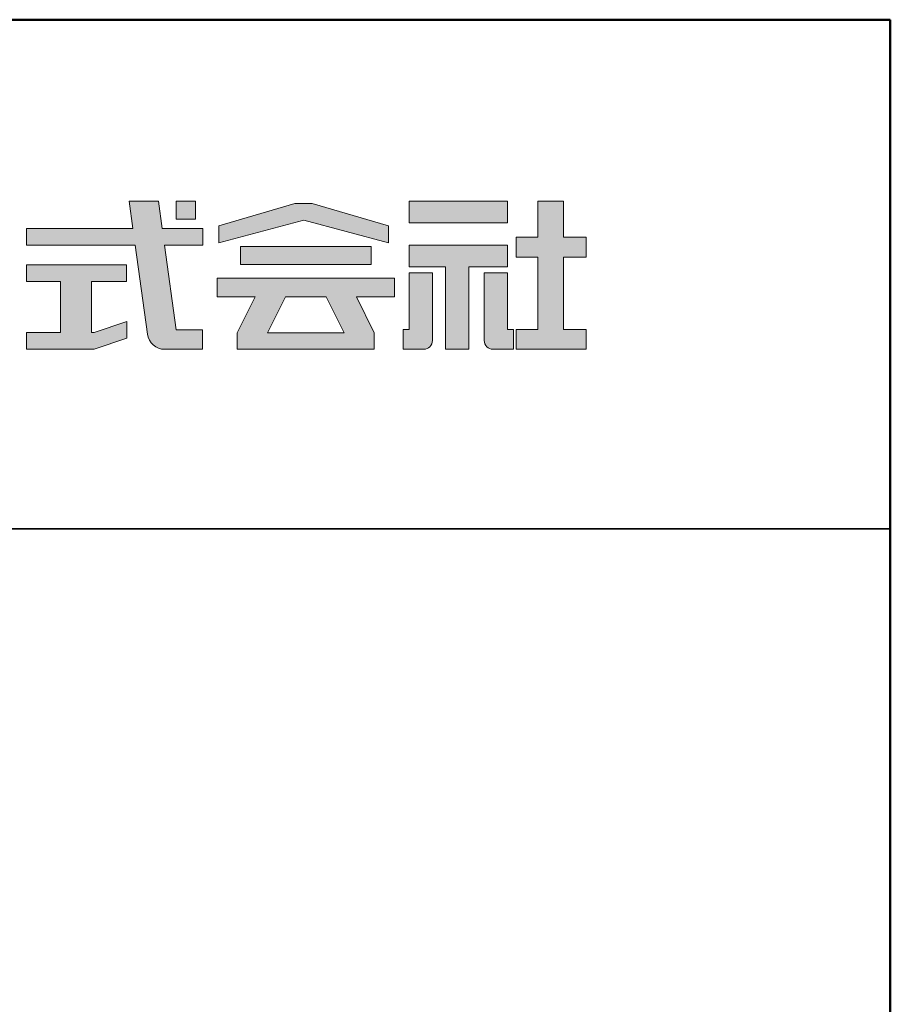
# Model space of a CAD drawing. Extents: x -532 to 3448, y 30 to 861.
# Drawn here: x 3371 to 3448, y 774 to 861 of the extents above; entities that cross this region are included whole.
import ezdxf

# ---------------------------------------------------------------- set-up
doc = ezdxf.new("R2010")
doc.units = 0
doc.header["$LTSCALE"] = 10
for name, color, linetype in [('1-1', 7, 'CONTINUOUS'), ('10ユーザー', 161, 'CONTINUOUS'), ('_U+30EC_U+30A4_U+30E4_U+30FC 1', 7, 'CONTINUOUS'), ('zumenwaku', 190, 'CONTINUOUS')]:
    doc.layers.add(name, color=color, linetype=linetype)

# ---------------------------------------------------------------- blocks, each defined once
blk = doc.blocks.new('block 4')
at = {"layer": '_U+30EC_U+30A4_U+30E4_U+30FC 1'}
h = blk.add_hatch(color=7, dxfattribs=at)
h.dxf.hatch_style = 2
h.paths.add_polyline_path([(146.637, -136.55), (146.637, -137.828), (152.445, -137.828), (152.445, -136.55)])
h = blk.add_hatch(color=7, dxfattribs=at)
h.dxf.hatch_style = 2
h.paths.add_polyline_path([(146.637, -140.417), (148.778, -140.417), (148.778, -145.275), (150.155, -145.275), (150.155, -140.417), (152.445, -140.417), (152.445, -139.139), (146.637, -139.139)])
at = {"layer": '_U+30EC_U+30A4_U+30E4_U+30FC 1', "lineweight": 0}
for points in [[(146.637, -136.55), (146.637, -137.828), (152.445, -137.828), (152.445, -136.55), (146.637, -136.55)], [(146.637, -140.417), (148.778, -140.417), (148.778, -145.275), (150.155, -145.275), (150.155, -140.417), (152.445, -140.417), (152.445, -139.139), (146.637, -139.139), (146.637, -140.417)]]:
    blk.add_lwpolyline(points, dxfattribs=at)
blk = doc.blocks.new('block 3')
at = {"layer": '_U+30EC_U+30A4_U+30E4_U+30FC 1'}
h = blk.add_hatch(color=7, dxfattribs=at)
h.dxf.hatch_style = 2
h.paths.add_polyline_path([(144.395, -140.278), (144.395, -139.224), (136.702, -139.224), (136.702, -140.278)])
h = blk.add_hatch(color=7, dxfattribs=at)
h.dxf.hatch_style = 2
h.paths.add_polyline_path([(145.78, -141.085), (135.316, -141.085), (135.316, -142.185), (137.569, -142.185), (136.508, -144.295), (136.521, -144.298), (136.508, -144.298), (136.508, -145.275), (139.837, -145.275), (141.26, -145.275), (144.589, -145.275), (144.589, -144.298), (144.575, -144.298), (144.589, -144.295), (143.528, -142.185), (145.78, -142.185)])
h.paths.add_polyline_path([(138.294, -144.298), (139.356, -142.185), (141.74, -142.185), (142.802, -144.298)])
at = {"layer": '_U+30EC_U+30A4_U+30E4_U+30FC 1', "lineweight": 0}
for points in [[(144.395, -140.278), (144.395, -139.224), (136.702, -139.224), (136.702, -140.278), (144.395, -140.278)], [(145.78, -141.085), (135.316, -141.085), (135.316, -142.185), (137.569, -142.185), (136.508, -144.295), (136.521, -144.298), (136.508, -144.298), (136.508, -145.275), (139.837, -145.275), (141.26, -145.275), (144.589, -145.275), (144.589, -144.298), (144.575, -144.298), (144.589, -144.295), (143.528, -142.185), (145.78, -142.185), (145.78, -141.085)], [(138.294, -144.298), (139.356, -142.185), (141.74, -142.185), (142.802, -144.298), (138.294, -144.298)]]:
    blk.add_lwpolyline(points, dxfattribs=at)
blk = doc.blocks.new('ナカ工業ロゴ')
at = {"layer": '1-1'}
h = blk.add_hatch(color=256, dxfattribs=at)
h.dxf.hatch_style = 1
edge = h.paths.add_edge_path()
edge.add_spline(control_points=[(63288.87, 18907.88), (63288.87, 18910.93), (63288.87, 18915.01), (63288.87, 18919.09)], knot_values=[5.250015, 5.250015, 5.250015, 5.250015, 5.50001, 5.50001, 5.50001, 5.50001], degree=3, periodic=0)
edge.add_spline(control_points=[(63288.87, 18919.09), (63288.87, 18921.13), (63288.87, 18923.16), (63288.87, 18925.08)], knot_values=[5.50001, 5.50001, 5.50001, 5.50001, 5.625007, 5.625007, 5.625007, 5.625007], degree=3, periodic=0)
edge.add_spline(control_points=[(63288.87, 18925.08), (63288.87, 18926.99), (63288.87, 18928.77), (63288.87, 18930.3)], knot_values=[5.625007, 5.625007, 5.625007, 5.625007, 5.750005, 5.750005, 5.750005, 5.750005], degree=3, periodic=0)
edge.add_spline(control_points=[(63288.87, 18930.3), (63288.87, 18931.06), (63288.87, 18931.76), (63288.87, 18932.39)], knot_values=[5.750005, 5.750005, 5.750005, 5.750005, 5.812504, 5.812504, 5.812504, 5.812504], degree=3, periodic=0)
edge.add_spline(control_points=[(63288.87, 18932.39), (63288.87, 18933.01), (63288.87, 18933.55), (63288.87, 18933.99)], knot_values=[5.812504, 5.812504, 5.812504, 5.812504, 5.875002, 5.875002, 5.875002, 5.875002], degree=3, periodic=0)
edge.add_spline(control_points=[(63288.87, 18933.99), (63288.87, 18934.22), (63288.87, 18934.42), (63288.87, 18934.59)], knot_values=[5.875002, 5.875002, 5.875002, 5.875002, 5.906252, 5.906252, 5.906252, 5.906252], degree=3, periodic=0)
edge.add_spline(control_points=[(63288.87, 18935.39), (63288.87, 18935.39), (63288.87, 18935.39), (63288.87, 18935.39), (63288.87, 18935.39), (63286.05, 18935.39), (63283.23, 18935.39)], knot_values=[5.999878, 5.999878, 5.999878, 5.999878, 6, 6, 6, 6.49999, 6.49999, 6.49999, 6.49999], degree=3, periodic=0)
edge.add_spline(control_points=[(63283.23, 18935.39), (63280.42, 18935.39), (63277.6, 18935.39), (63277.6, 18935.39), (63277.6, 18935.39), (63277.6, 18928.59), (63277.6, 18921.78)], knot_values=[6.49999, 6.49999, 6.49999, 6.49999, 7, 7, 7, 7.5, 7.5, 7.5, 7.5], degree=3, periodic=0)
edge.add_spline(control_points=[(63277.6, 18921.78), (63277.6, 18914.97), (63277.6, 18908.16), (63277.6, 18908.16), (63277.6, 18908.16), (63276.87, 18908.16), (63276.15, 18908.16)], knot_values=[0.5, 0.5, 0.5, 0.5, 1, 1, 1, 1.5, 1.5, 1.5, 1.5], degree=3, periodic=0)
edge.add_spline(control_points=[(63276.15, 18908.16), (63275.42, 18908.16), (63274.7, 18908.16), (63274.7, 18908.16), (63274.7, 18908.16), (63274.7, 18905.75), (63274.7, 18903.34)], knot_values=[1.5, 1.5, 1.5, 1.5, 2, 2, 2, 2.5, 2.5, 2.5, 2.5], degree=3, periodic=0)
edge.add_spline(control_points=[(63274.7, 18903.34), (63274.7, 18900.94), (63274.7, 18898.53), (63274.7, 18898.53), (63274.7, 18898.53), (63284.62, 18898.53), (63284.62, 18898.53)], knot_values=[2.5, 2.5, 2.5, 2.5, 3, 3, 3, 4, 4, 4, 4], degree=3, periodic=0)
edge.add_spline(control_points=[(63284.62, 18898.53), (63286.97, 18898.53), (63288.87, 18900.43), (63288.87, 18902.78), (63288.87, 18902.78), (63288.87, 18904.82), (63288.87, 18907.88)], knot_values=[4, 4, 4, 4, 5, 5, 5, 5.250015, 5.250015, 5.250015, 5.250015], degree=3, periodic=0)
h = blk.add_hatch(color=256, dxfattribs=at)
h.dxf.hatch_style = 1
edge = h.paths.add_edge_path()
edge.add_spline(control_points=[(63313.87, 18919.09), (63313.87, 18910.93), (63313.87, 18902.78), (63313.87, 18902.78), (63313.87, 18900.43), (63315.77, 18898.53), (63318.12, 18898.53)], knot_values=[4, 4, 4, 4, 4.50001, 4.50001, 4.50001, 5.50001, 5.50001, 5.50001, 5.50001], degree=3, periodic=0)
edge.add_spline(control_points=[(63318.12, 18898.53), (63318.12, 18898.53), (63328.05, 18898.53), (63328.05, 18898.53), (63328.05, 18898.53), (63328.05, 18900.94), (63328.05, 18903.34)], knot_values=[2.5, 2.5, 2.5, 2.5, 3.5, 3.5, 3.5, 4, 4, 4, 4], degree=3, periodic=0)
edge.add_spline(control_points=[(63328.05, 18903.34), (63328.05, 18905.75), (63328.05, 18908.16), (63328.05, 18908.16), (63328.05, 18908.16), (63327.32, 18908.16), (63326.6, 18908.16)], knot_values=[1.5, 1.5, 1.5, 1.5, 2, 2, 2, 2.5, 2.5, 2.5, 2.5], degree=3, periodic=0)
edge.add_spline(control_points=[(63326.6, 18908.16), (63325.87, 18908.16), (63325.15, 18908.16), (63325.15, 18908.16), (63325.15, 18908.16), (63325.15, 18914.97), (63325.15, 18921.78)], knot_values=[0.5, 0.5, 0.5, 0.5, 1, 1, 1, 1.5, 1.5, 1.5, 1.5], degree=3, periodic=0)
edge.add_spline(control_points=[(63325.15, 18921.78), (63325.15, 18928.59), (63325.15, 18935.39), (63325.15, 18935.39), (63325.15, 18935.39), (63322.33, 18935.39), (63319.51, 18935.39)], knot_values=[6.49999, 6.49999, 6.49999, 6.49999, 6.99999, 6.99999, 6.99999, 7.5, 7.5, 7.5, 7.5], degree=3, periodic=0)
edge.add_spline(control_points=[(63319.51, 18935.39), (63316.69, 18935.39), (63313.87, 18935.39), (63313.87, 18935.39), (63313.87, 18935.39), (63313.87, 18935.39), (63313.87, 18935.39)], knot_values=[5.999023, 5.999023, 5.999023, 5.999023, 6.499013, 6.499013, 6.499013, 6.49999, 6.49999, 6.49999, 6.49999], degree=3, periodic=0)
edge.add_spline(control_points=[(63313.87, 18935.03), (63313.87, 18934.91), (63313.87, 18934.76), (63313.87, 18934.59)], knot_values=[5.906252, 5.906252, 5.906252, 5.906252, 5.937501, 5.937501, 5.937501, 5.937501], degree=3, periodic=0)
edge.add_spline(control_points=[(63313.87, 18934.59), (63313.87, 18933.03), (63313.87, 18929.38), (63313.87, 18925.08)], knot_values=[5.625008, 5.625008, 5.625008, 5.625008, 5.906252, 5.906252, 5.906252, 5.906252], degree=3, periodic=0)
edge.add_spline(control_points=[(63313.87, 18925.08), (63313.87, 18923.16), (63313.87, 18921.13), (63313.87, 18919.09)], knot_values=[5.50001, 5.50001, 5.50001, 5.50001, 5.625007, 5.625007, 5.625007, 5.625007], degree=3, periodic=0)
at = {"layer": '_U+30EC_U+30A4_U+30E4_U+30FC 1'}
h = blk.add_hatch(color=7, dxfattribs=at)
h.dxf.hatch_style = 2
edge = h.paths.add_edge_path()
edge.add_spline(control_points=[(63178.01, 18956.85), (63178.01, 18956.85), (63158.4, 18956.85), (63158.4, 18956.85), (63158.4, 18956.85), (63156.59, 18970), (63156.59, 18970), (63156.59, 18970), (63142.45, 18970), (63142.45, 18970), (63142.45, 18970), (63144.26, 18956.85), (63144.26, 18956.85), (63144.26, 18956.85), (63092.96, 18956.85), (63092.96, 18956.85), (63092.96, 18956.85), (63092.96, 18948.73), (63092.96, 18948.73), (63092.96, 18948.73), (63145.38, 18948.73), (63145.38, 18948.73), (63145.38, 18948.73), (63151.29, 18905.87), (63151.29, 18905.87), (63151.87, 18901.66), (63155.46, 18898.53), (63159.71, 18898.53), (63159.71, 18898.53), (63166.44, 18898.53), (63166.44, 18898.53), (63166.44, 18898.53), (63177.83, 18898.53), (63177.83, 18898.53), (63177.83, 18898.53), (63177.83, 18907.95), (63177.83, 18907.95), (63177.83, 18907.95), (63165.15, 18907.95), (63165.15, 18907.95), (63165.15, 18907.95), (63159.52, 18948.73), (63159.52, 18948.73), (63159.52, 18948.73), (63178.01, 18948.73), (63178.01, 18948.73), (63178.01, 18948.73), (63178.01, 18956.85), (63178.01, 18956.85)], knot_values=[0, 0, 0, 0, 1, 1, 1, 2, 2, 2, 3, 3, 3, 4, 4, 4, 5, 5, 5, 6, 6, 6, 7, 7, 7, 8, 8, 8, 9, 9, 9, 10, 10, 10, 11, 11, 11, 12, 12, 12, 13, 13, 13, 14, 14, 14, 15, 15, 15, 16, 16, 16, 16], degree=3, periodic=0)
h = blk.add_hatch(color=7, dxfattribs=at)
h.dxf.hatch_style = 2
h.paths.add_polyline_path([(63174.44, 18961.25), (63165.19, 18961.25), (63165.19, 18970), (63174.44, 18970)])
h = blk.add_hatch(color=7, dxfattribs=at)
h.dxf.hatch_style = 2
h.paths.add_polyline_path([(63230.84, 18968.95), (63222.45, 18968.95), (63185.69, 18958.06), (63185.69, 18949.89), (63226.87, 18960.78), (63267.6, 18949.89), (63267.6, 18958.06)])
h = blk.add_hatch(color=7, dxfattribs=at)
h.dxf.hatch_style = 2
h.paths.add_polyline_path([(63363.09, 18943.02), (63363.09, 18952.65), (63352.19, 18952.65), (63352.19, 18970), (63339.8, 18970), (63339.8, 18952.65), (63329.26, 18952.65), (63329.26, 18943.02), (63339.8, 18943.02), (63339.8, 18908.16), (63329.26, 18908.16), (63329.26, 18898.53), (63363.09, 18898.53), (63363.09, 18908.16), (63352.19, 18908.16), (63352.19, 18943.02)])
h = blk.add_hatch(color=7, dxfattribs=at)
h.dxf.hatch_style = 2
h.paths.add_polyline_path([(63125.62, 18906.6), (63124.31, 18906.6), (63124.31, 18931.17), (63141.19, 18931.17), (63141.19, 18939.24), (63092.96, 18939.24), (63092.96, 18931.17), (63109.4, 18931.17), (63109.4, 18906.6), (63092.96, 18906.6), (63092.96, 18898.53), (63125.62, 18898.53), (63141.41, 18903.91), (63141.41, 18911.98)])
at = {"layer": '_U+30EC_U+30A4_U+30E4_U+30FC 1', "lineweight": 0}
for points in [[(63174.44, 18961.25), (63165.19, 18961.25), (63165.19, 18970), (63174.44, 18970), (63174.44, 18961.25)], [(63230.84, 18968.95), (63222.45, 18968.95), (63185.69, 18958.06), (63185.69, 18949.89), (63226.87, 18960.78), (63226.87, 18960.78), (63267.6, 18949.89), (63267.6, 18958.06), (63230.84, 18968.95)], [(63363.09, 18943.02), (63363.09, 18952.65), (63352.19, 18952.65), (63352.19, 18970), (63339.8, 18970), (63339.8, 18952.65), (63329.26, 18952.65), (63329.26, 18943.02), (63339.8, 18943.02), (63339.8, 18908.16), (63329.26, 18908.16), (63329.26, 18898.53), (63363.09, 18898.53), (63363.09, 18908.16), (63352.19, 18908.16), (63352.19, 18943.02), (63363.09, 18943.02)], [(63125.62, 18906.6), (63124.31, 18906.6), (63124.31, 18931.17), (63141.19, 18931.17), (63141.19, 18939.24), (63092.96, 18939.24), (63092.96, 18931.17), (63109.4, 18931.17), (63109.4, 18906.6), (63092.96, 18906.6), (63092.96, 18898.53), (63125.62, 18898.53), (63141.41, 18903.91), (63141.41, 18911.98), (63125.62, 18906.6)]]:
    blk.add_lwpolyline(points, dxfattribs=at)
for points, knots in [([(63178.01, 18956.85), (63178.01, 18956.85), (63158.4, 18956.85), (63158.4, 18956.85), (63158.4, 18956.85), (63156.59, 18970), (63156.59, 18970), (63156.59, 18970), (63142.45, 18970), (63142.45, 18970), (63142.45, 18970), (63144.26, 18956.85), (63144.26, 18956.85), (63144.26, 18956.85), (63092.96, 18956.85), (63092.96, 18956.85), (63092.96, 18956.85), (63092.96, 18948.73), (63092.96, 18948.73), (63092.96, 18948.73), (63145.38, 18948.73), (63145.38, 18948.73), (63145.38, 18948.73), (63151.29, 18905.87), (63151.29, 18905.87), (63151.87, 18901.66), (63155.46, 18898.53), (63159.71, 18898.53), (63159.71, 18898.53), (63166.44, 18898.53), (63166.44, 18898.53), (63166.44, 18898.53), (63177.83, 18898.53), (63177.83, 18898.53), (63177.83, 18898.53), (63177.83, 18907.95), (63177.83, 18907.95), (63177.83, 18907.95), (63165.15, 18907.95), (63165.15, 18907.95), (63165.15, 18907.95), (63159.52, 18948.73), (63159.52, 18948.73), (63159.52, 18948.73), (63178.01, 18948.73), (63178.01, 18948.73), (63178.01, 18948.73), (63178.01, 18956.85), (63178.01, 18956.85)], [0, 0, 0, 0, 1, 1, 1, 2, 2, 2, 3, 3, 3, 4, 4, 4, 5, 5, 5, 6, 6, 6, 7, 7, 7, 8, 8, 8, 9, 9, 9, 10, 10, 10, 11, 11, 11, 12, 12, 12, 13, 13, 13, 14, 14, 14, 15, 15, 15, 16, 16, 16, 16]), ([(63277.6, 18935.39), (63277.6, 18935.39), (63277.6, 18908.16), (63277.6, 18908.16), (63277.6, 18908.16), (63274.7, 18908.16), (63274.7, 18908.16), (63274.7, 18908.16), (63274.7, 18898.53), (63274.7, 18898.53), (63274.7, 18898.53), (63284.62, 18898.53), (63284.62, 18898.53), (63286.97, 18898.53), (63288.87, 18900.43), (63288.87, 18902.78), (63288.87, 18902.78), (63288.87, 18935.39), (63288.87, 18935.39), (63288.87, 18935.39), (63277.6, 18935.39), (63277.6, 18935.39)], [0, 0, 0, 0, 1, 1, 1, 2, 2, 2, 3, 3, 3, 4, 4, 4, 5, 5, 5, 6, 6, 6, 7, 7, 7, 7]), ([(63325.15, 18935.39), (63325.15, 18935.39), (63325.15, 18908.16), (63325.15, 18908.16), (63325.15, 18908.16), (63328.05, 18908.16), (63328.05, 18908.16), (63328.05, 18908.16), (63328.05, 18898.53), (63328.05, 18898.53), (63328.05, 18898.53), (63318.12, 18898.53), (63318.12, 18898.53), (63315.77, 18898.53), (63313.87, 18900.43), (63313.87, 18902.78), (63313.87, 18902.78), (63313.87, 18935.39), (63313.87, 18935.39), (63313.87, 18935.39), (63325.15, 18935.39), (63325.15, 18935.39)], [0, 0, 0, 0, 1, 1, 1, 2, 2, 2, 3, 3, 3, 4, 4, 4, 5, 5, 5, 6, 6, 6, 7, 7, 7, 7])]:
    blk.add_open_spline(points, degree=3, knots=knots, dxfattribs=at)
at = {"layer": '_U+30EC_U+30A4_U+30E4_U+30FC 1', "xscale": 8.187999999999999, "yscale": 8.187999999999999, "zscale": 8.187999999999999}
for name in ['block 4', 'block 3']:
    blk.add_blockref(name, (62076.93, 20088.04), dxfattribs=at)

msp = doc.modelspace()

# ---------------------------------------------------------------- linework, layer by layer
at = {"layer": 'zumenwaku', "linetype": 'Continuous', "lineweight": 35}
msp.add_line((3235.034, 816), (3448.034, 816), dxfattribs=at)
at = {"layer": 'zumenwaku', "linetype": 'Continuous', "lineweight": 50}
msp.add_lwpolyline([(2248.034, 30), (3448.034, 30), (3448.034, 861), (2248.034, 861)], close=True, dxfattribs=at)

# ---------------------------------------------------------------- block references
at = {"layer": '10ユーザー', "xscale": 0.183190045248, "yscale": 0.183190045248, "zscale": 0.183190045248}
msp.add_blockref('ナカ工業ロゴ', (-8186.35, -2630.159), dxfattribs=at)

doc.saveas('drawing.dxf')
